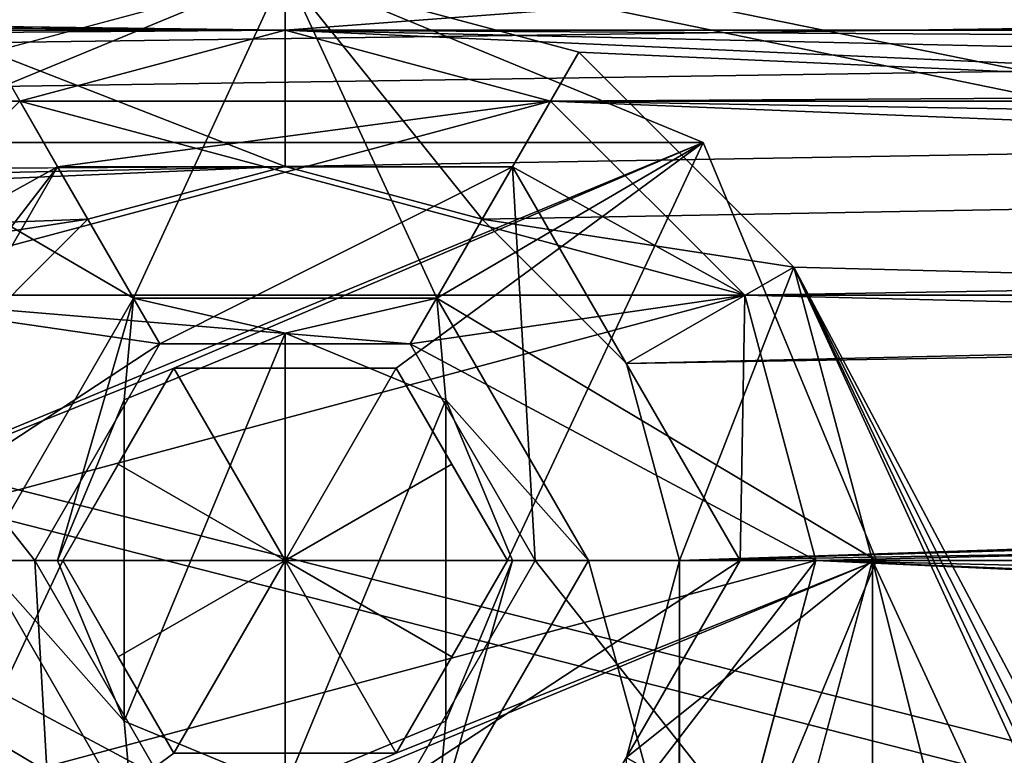
# Model space of a CAD drawing. Units: millimetres. Extents: x -167 to 167, y -167 to 167.
# Drawn here: x -82 to -75, y 142 to 147 of the extents above; entities that cross this region are included whole.
import ezdxf

# ---------------------------------------------------------------- set-up
doc = ezdxf.new("R2010")
doc.units = ezdxf.units.MM
doc.header["$LTSCALE"] = 33.374815
for name, color, linetype in [('126', 7, 'CONTINUOUS'), ('133', 7, 'CONTINUOUS'), ('161', 7, 'CONTINUOUS'), ('162', 7, 'CONTINUOUS'), ('3278', 7, 'CONTINUOUS'), ('3283', 7, 'CONTINUOUS'), ('3309', 7, 'CONTINUOUS'), ('3310', 7, 'CONTINUOUS'), ('3347', 7, 'CONTINUOUS'), ('3348', 7, 'CONTINUOUS'), ('4605', 7, 'CONTINUOUS'), ('4606', 7, 'CONTINUOUS'), ('4607', 7, 'CONTINUOUS'), ('4608', 7, 'CONTINUOUS'), ('4609', 7, 'CONTINUOUS'), ('4610', 7, 'CONTINUOUS'), ('4611', 7, 'CONTINUOUS'), ('4612', 7, 'CONTINUOUS'), ('4613', 7, 'CONTINUOUS'), ('4614', 7, 'CONTINUOUS'), ('4615', 7, 'CONTINUOUS'), ('4616', 7, 'CONTINUOUS'), ('4617', 7, 'CONTINUOUS'), ('4618', 7, 'CONTINUOUS'), ('4619', 7, 'CONTINUOUS'), ('4620', 7, 'CONTINUOUS'), ('4976', 7, 'CONTINUOUS'), ('4977', 7, 'CONTINUOUS'), ('4978', 7, 'CONTINUOUS'), ('4979', 7, 'CONTINUOUS'), ('4980', 7, 'CONTINUOUS'), ('4981', 7, 'CONTINUOUS'), ('4982', 7, 'CONTINUOUS'), ('4983', 7, 'CONTINUOUS'), ('4984', 7, 'CONTINUOUS'), ('5075', 7, 'CONTINUOUS'), ('5080', 7, 'CONTINUOUS'), ('5081', 7, 'CONTINUOUS'), ('5154', 7, 'CONTINUOUS'), ('5155', 7, 'CONTINUOUS')]:
    doc.layers.add(name, color=color, linetype=linetype)

msp = doc.modelspace()

# ---------------------------------------------------------------- linework, layer by layer
at = {"layer": '126', "linetype": 'CONTINUOUS'}
for points in [[(-147.3305, 147.3305, 2), (147.3305, 147.3305, 2), (143, 146.5, 2), (-147.3305, 147.3305, 2)], [(-143, 146.5, 2), (-147.3305, 147.3305, 2), (-80, 146.5, 2), (-143, 146.5, 2)], [(-80, 146.5, 2), (-147.3305, 147.3305, 2), (0, 146.5, 2), (-80, 146.5, 2)], [(0, 146.5, 2), (-147.3305, 147.3305, 2), (80, 146.5, 2), (0, 146.5, 2)], [(80, 146.5, 2), (-147.3305, 147.3305, 2), (143, 146.5, 2), (80, 146.5, 2)], [(-143, 146.5, 2), (-80, 146.5, 2), (-81.75, 146.0311, 2), (-143, 146.5, 2)], [(-78.25, 146.0311, 2), (-80, 146.5, 2), (-1.75, 146.0311, 2), (-78.25, 146.0311, 2)], [(-80, 146.5, 2), (0, 146.5, 2), (-1.75, 146.0311, 2), (-80, 146.5, 2)], [(-76.9689, 144.75, 2), (-78.25, 146.0311, 2), (-3.0311, 144.75, 2), (-76.9689, 144.75, 2)], [(-3.0311, 144.75, 2), (-78.25, 146.0311, 2), (-1.75, 146.0311, 2), (-3.0311, 144.75, 2)], [(-76.5, 143, 2), (-76.9689, 144.75, 2), (-3.5, 143, 2), (-76.5, 143, 2)], [(-3.5, 143, 2), (-76.9689, 144.75, 2), (-3.0311, 144.75, 2), (-3.5, 143, 2)], [(-76.9689, 141.25, 2), (-76.5, 143, 2), (-3.0311, 141.25, 2), (-76.9689, 141.25, 2)], [(-3.0311, 141.25, 2), (-76.5, 143, 2), (-3.5, 143, 2), (-3.0311, 141.25, 2)]]:
    msp.add_3dface(points, dxfattribs=at)
at = {"layer": '133', "linetype": 'CONTINUOUS'}
for points in [[(-81.75, 146.0311, 6.7), (-80, 146.5, 6.7), (-143.3, 146.9202, 6.7), (-81.75, 146.0311, 6.7)], [(-143.3, 146.9202, 6.7), (-80, 146.5, 6.7), (0, 146.5, 6.7), (-143.3, 146.9202, 6.7)], [(0, 146.5, 6.7), (80, 146.5, 6.7), (-143.3, 146.9202, 6.7), (0, 146.5, 6.7)], [(80, 146.5, 6.7), (143, 146.5, 6.7), (-143.3, 146.9202, 6.7), (80, 146.5, 6.7)], [(-143.3, 146.9202, 6.7), (143, 146.5, 6.7), (143.3, 146.9202, 6.7), (-143.3, 146.9202, 6.7)], [(-80, 146.5, 6.7), (-78.25, 146.0311, 6.7), (-3.5, 143, 6.7), (-80, 146.5, 6.7)], [(-1.75, 146.0311, 6.7), (-80, 146.5, 6.7), (-3.0311, 144.75, 6.7), (-1.75, 146.0311, 6.7)], [(-1.75, 146.0311, 6.7), (0, 146.5, 6.7), (-80, 146.5, 6.7), (-1.75, 146.0311, 6.7)], [(-3.0311, 144.75, 6.7), (-80, 146.5, 6.7), (-3.5, 143, 6.7), (-3.0311, 144.75, 6.7)], [(-78.25, 146.0311, 6.7), (-76.9689, 144.75, 6.7), (-3.5, 143, 6.7), (-78.25, 146.0311, 6.7)], [(-76.9689, 144.75, 6.7), (-76.5, 143, 6.7), (-3.5, 143, 6.7), (-76.9689, 144.75, 6.7)], [(-76.5, 143, 6.7), (-76.9689, 141.25, 6.7), (0, 139.5, 6.7), (-76.5, 143, 6.7)], [(-3.5, 143, 6.7), (-76.5, 143, 6.7), (-3.0311, 141.25, 6.7), (-3.5, 143, 6.7)], [(-3.0311, 141.25, 6.7), (-76.5, 143, 6.7), (-1.75, 139.9689, 6.7), (-3.0311, 141.25, 6.7)], [(-1.75, 139.9689, 6.7), (-76.5, 143, 6.7), (0, 139.5, 6.7), (-1.75, 139.9689, 6.7)]]:
    msp.add_3dface(points, dxfattribs=at)
at = {"layer": '161', "linetype": 'CONTINUOUS'}
for points in [[(-81.75, 146.0311, 2), (-80, 146.5, 2), (-81.75, 146.0311, 6.7), (-81.75, 146.0311, 2)], [(-80, 146.5, 2), (-80, 146.5, 6.7), (-81.75, 146.0311, 6.7), (-80, 146.5, 2)]]:
    msp.add_3dface(points, dxfattribs=at)
at = {"layer": '162', "linetype": 'CONTINUOUS'}
for points in [[(-80, 146.5, 2), (-78.25, 146.0311, 2), (-80, 146.5, 6.7), (-80, 146.5, 2)], [(-80, 146.5, 6.7), (-78.25, 146.0311, 2), (-78.25, 146.0311, 6.7), (-80, 146.5, 6.7)], [(-78.25, 146.0311, 2), (-76.9689, 144.75, 2), (-78.25, 146.0311, 6.7), (-78.25, 146.0311, 2)], [(-76.9689, 144.75, 2), (-76.9689, 144.75, 6.7), (-78.25, 146.0311, 6.7), (-76.9689, 144.75, 2)], [(-76.9689, 144.75, 2), (-76.5, 143, 2), (-76.9689, 144.75, 6.7), (-76.9689, 144.75, 2)], [(-76.5, 143, 2), (-76.5, 143, 6.7), (-76.9689, 144.75, 6.7), (-76.5, 143, 2)], [(-76.5, 143, 2), (-76.9689, 141.25, 2), (-76.5, 143, 6.7), (-76.5, 143, 2)], [(-76.9689, 141.25, 2), (-76.9689, 141.25, 6.7), (-76.5, 143, 6.7), (-76.9689, 141.25, 2)]]:
    msp.add_3dface(points, dxfattribs=at)
at = {"layer": '3278', "color": 7, "linetype": 'CONTINUOUS', "true_color": 0xf5f7f2}
for points in [[(148, 149.5, 6.7), (-143, 145.6, 6.7), (-148, 149.5, 6.7), (148, 149.5, 6.7)], [(-141.7001, 145.2517, 6.7), (-143, 145.6, 6.7), (148, 149.5, 6.7), (-141.7001, 145.2517, 6.7)], [(-80, 145.6, 6.7), (-141.7001, 145.2517, 6.7), (148, 149.5, 6.7), (-80, 145.6, 6.7)], [(-78.7001, 145.2517, 6.7), (-80, 145.6, 6.7), (148, 149.5, 6.7), (-78.7001, 145.2517, 6.7)], [(-77.7483, 144.2999, 6.7), (-78.7001, 145.2517, 6.7), (148, 149.5, 6.7), (-77.7483, 144.2999, 6.7)], [(0, 145.6, 6.7), (-77.7483, 144.2999, 6.7), (148, 149.5, 6.7), (0, 145.6, 6.7)], [(-140.7483, 144.2999, 6.7), (-141.7001, 145.2517, 6.7), (-80, 145.6, 6.7), (-140.7483, 144.2999, 6.7)], [(-140.4, 143, 6.7), (-140.7483, 144.2999, 6.7), (-80, 145.6, 6.7), (-140.4, 143, 6.7)], [(-81.2999, 145.2517, 6.7), (-140.4, 143, 6.7), (-80, 145.6, 6.7), (-81.2999, 145.2517, 6.7)], [(-77.4, 143, 6.7), (-77.7483, 144.2999, 6.7), (0, 145.6, 6.7), (-77.4, 143, 6.7)], [(-1.2999, 145.2517, 6.7), (-77.4, 143, 6.7), (0, 145.6, 6.7), (-1.2999, 145.2517, 6.7)], [(-82.2517, 144.2999, 6.7), (-140.4, 143, 6.7), (-81.2999, 145.2517, 6.7), (-82.2517, 144.2999, 6.7)], [(-2.2517, 144.2999, 6.7), (-77.4, 143, 6.7), (-1.2999, 145.2517, 6.7), (-2.2517, 144.2999, 6.7)], [(-2.6, 143, 6.7), (-77.4, 143, 6.7), (-2.2517, 144.2999, 6.7), (-2.6, 143, 6.7)], [(-77.7483, 141.7001, 6.7), (-77.4, 143, 6.7), (-77.7483, -141.7001, 6.7), (-77.7483, 141.7001, 6.7)], [(-77.7483, -141.7001, 6.7), (-77.4, 143, 6.7), (-77.4, -143, 6.7), (-77.7483, -141.7001, 6.7)], [(-77.4, 143, 6.7), (-2.6, 143, 6.7), (-77.4, -143, 6.7), (-77.4, 143, 6.7)], [(-77.4, -143, 6.7), (-2.6, 143, 6.7), (-10.1, 0.0001, 6.7), (-77.4, -143, 6.7)]]:
    msp.add_3dface(points, dxfattribs=at)
at = {"layer": '3283', "color": 7, "linetype": 'CONTINUOUS', "true_color": 0xf5f7f2}
for points in [[(78.0634, 146.354, 8.5), (80, 146.873, 8.5), (-148, 149.5, 8.5), (78.0634, 146.354, 8.5)], [(80, 146.873, 8.5), (141.0634, 146.354, 8.5), (-148, 149.5, 8.5), (80, 146.873, 8.5)], [(0, 146.873, 8.5), (78.0634, 146.354, 8.5), (-148, 149.5, 8.5), (0, 146.873, 8.5)], [(-1.9366, 146.354, 8.5), (0, 146.873, 8.5), (-148, 149.5, 8.5), (-1.9366, 146.354, 8.5)], [(-3.354, 144.9366, 8.5), (-1.9366, 146.354, 8.5), (-148, 149.5, 8.5), (-3.354, 144.9366, 8.5)], [(-80, 146.873, 8.5), (-3.354, 144.9366, 8.5), (-148, 149.5, 8.5), (-80, 146.873, 8.5)], [(-81.9366, 146.354, 8.5), (-80, 146.873, 8.5), (-148, 149.5, 8.5), (-81.9366, 146.354, 8.5)], [(141.0634, 146.354, 8.5), (143, 146.873, 8.5), (-148, 149.5, 8.5), (141.0634, 146.354, 8.5)], [(-3.873, 143, 8.5), (-3.354, 144.9366, 8.5), (-80, 146.873, 8.5), (-3.873, 143, 8.5)], [(-3.873, 143, 8.5), (-80, 146.873, 8.5), (-78.0634, 146.354, 8.5), (-3.873, 143, 8.5)], [(-76.646, 144.9366, 8.5), (-3.873, 143, 8.5), (-78.0634, 146.354, 8.5), (-76.646, 144.9366, 8.5)], [(-7.5047, 6.7594, 8.5), (-4.5835, 9.0001, 8.5), (-76.646, 144.9366, 8.5), (-7.5047, 6.7594, 8.5)], [(-4.5835, 9.0001, 8.5), (-3.873, 143, 8.5), (-76.646, 144.9366, 8.5), (-4.5835, 9.0001, 8.5)], [(-9.4289, 3.62, 8.5), (-7.5047, 6.7594, 8.5), (-76.646, 144.9366, 8.5), (-9.4289, 3.62, 8.5)], [(-10.1, 0.0001, 8.5), (-9.4289, 3.62, 8.5), (-76.646, 144.9366, 8.5), (-10.1, 0.0001, 8.5)], [(-76.127, 143, 8.5), (-10.1, 0.0001, 8.5), (-76.646, 144.9366, 8.5), (-76.127, 143, 8.5)], [(-76.127, 143, 8.5), (-76.646, 141.0634, 8.5), (-76.127, -143, 8.5), (-76.127, 143, 8.5)], [(-10.1, 0.0001, 8.5), (-76.127, 143, 8.5), (-3.873, -143, 8.5), (-10.1, 0.0001, 8.5)], [(-76.127, 143, 8.5), (-76.127, -143, 8.5), (-3.873, -143, 8.5), (-76.127, 143, 8.5)]]:
    msp.add_3dface(points, dxfattribs=at)
at = {"layer": '3309', "color": 7, "linetype": 'CONTINUOUS', "true_color": 0xf5f7f2}
for points in [[(-80, 145.6, 6.7), (-78.7001, 145.2517, 6.7), (-80, 145.6, 7.227), (-80, 145.6, 6.7)], [(-80, 145.6, 7.227), (-78.7001, 145.2517, 6.7), (-78.7, 145.2517, 7.227), (-80, 145.6, 7.227)], [(-78.7001, 145.2517, 6.7), (-77.7483, 144.2999, 6.7), (-78.7, 145.2517, 7.227), (-78.7001, 145.2517, 6.7)], [(-78.7, 145.2517, 7.227), (-77.7483, 144.2999, 6.7), (-77.7483, 144.3, 7.227), (-78.7, 145.2517, 7.227)], [(-77.7483, 144.2999, 6.7), (-77.4, 143, 6.7), (-77.7483, 144.3, 7.227), (-77.7483, 144.2999, 6.7)], [(-77.7483, 144.3, 7.227), (-77.4, 143, 6.7), (-77.4, 143, 7.227), (-77.7483, 144.3, 7.227)], [(-77.4, 143, 6.7), (-77.7483, 141.7001, 6.7), (-77.4, 143, 7.227), (-77.4, 143, 6.7)], [(-77.4, 143, 7.227), (-77.7483, 141.7001, 6.7), (-77.7483, 141.7, 7.227), (-77.4, 143, 7.227)]]:
    msp.add_3dface(points, dxfattribs=at)
at = {"layer": '3310', "color": 7, "linetype": 'CONTINUOUS', "true_color": 0xf5f7f2}
for points in [[(-81.2999, 145.2517, 6.7), (-80, 145.6, 6.7), (-81.3, 145.2517, 7.227), (-81.2999, 145.2517, 6.7)], [(-80, 145.6, 6.7), (-80, 145.6, 7.227), (-81.3, 145.2517, 7.227), (-80, 145.6, 6.7)], [(-82.2517, 144.2999, 6.7), (-81.2999, 145.2517, 6.7), (-82.2517, 144.3, 7.227), (-82.2517, 144.2999, 6.7)], [(-82.2517, 144.3, 7.227), (-81.2999, 145.2517, 6.7), (-81.3, 145.2517, 7.227), (-82.2517, 144.3, 7.227)]]:
    msp.add_3dface(points, dxfattribs=at)
at = {"layer": '3347', "color": 7, "linetype": 'CONTINUOUS', "true_color": 0xf5f7f2}
for points in [[(-80, 146.873, 8.5), (-81.9366, 146.354, 8.5), (-80, 145.6, 7.227), (-80, 146.873, 8.5)], [(-81.9366, 146.354, 8.5), (-83.354, 144.9366, 8.5), (-81.3, 145.2517, 7.227), (-81.9366, 146.354, 8.5)], [(-80, 145.6, 7.227), (-81.9366, 146.354, 8.5), (-81.3, 145.2517, 7.227), (-80, 145.6, 7.227)], [(-83.354, 144.9366, 8.5), (-82.2517, 144.3, 7.227), (-81.3, 145.2517, 7.227), (-83.354, 144.9366, 8.5)]]:
    msp.add_3dface(points, dxfattribs=at)
at = {"layer": '3348', "color": 7, "linetype": 'CONTINUOUS', "true_color": 0xf5f7f2}
for points in [[(-78.0634, 146.354, 8.5), (-80, 146.873, 8.5), (-78.7, 145.2517, 7.227), (-78.0634, 146.354, 8.5)], [(-80, 146.873, 8.5), (-80, 145.6, 7.227), (-78.7, 145.2517, 7.227), (-80, 146.873, 8.5)], [(-76.646, 144.9366, 8.5), (-78.0634, 146.354, 8.5), (-78.7, 145.2517, 7.227), (-76.646, 144.9366, 8.5)], [(-76.646, 144.9366, 8.5), (-78.7, 145.2517, 7.227), (-77.7483, 144.3, 7.227), (-76.646, 144.9366, 8.5)], [(-76.646, 144.9366, 8.5), (-77.7483, 144.3, 7.227), (-77.4, 143, 7.227), (-76.646, 144.9366, 8.5)], [(-76.127, 143, 8.5), (-76.646, 144.9366, 8.5), (-77.4, 143, 7.227), (-76.127, 143, 8.5)], [(-76.646, 141.0634, 8.5), (-76.127, 143, 8.5), (-77.7483, 141.7, 7.227), (-76.646, 141.0634, 8.5)], [(-76.127, 143, 8.5), (-77.4, 143, 7.227), (-77.7483, 141.7, 7.227), (-76.127, 143, 8.5)]]:
    msp.add_3dface(points, dxfattribs=at)
at = {"layer": '4605', "color": 7, "linetype": 'CONTINUOUS', "true_color": 0xf5f7f2}
for points in [[(-80, 141.5, 3.327), (-81.0607, 141.9393, 3.327), (-80, 144.5, 3.327), (-80, 141.5, 3.327)], [(-80, 144.5, 3.327), (-81.0607, 141.9393, 3.327), (-81.0607, 144.0607, 3.327), (-80, 144.5, 3.327)], [(-78.9393, 144.0607, 3.327), (-80, 141.5, 3.327), (-80, 144.5, 3.327), (-78.9393, 144.0607, 3.327)], [(-81.0607, 141.9393, 3.327), (-81.5, 143, 3.327), (-81.0607, 144.0607, 3.327), (-81.0607, 141.9393, 3.327)], [(-78.9393, 141.9393, 3.327), (-80, 141.5, 3.327), (-78.9393, 144.0607, 3.327), (-78.9393, 141.9393, 3.327)], [(-78.5, 143, 3.327), (-78.9393, 141.9393, 3.327), (-78.9393, 144.0607, 3.327), (-78.5, 143, 3.327)]]:
    msp.add_3dface(points, dxfattribs=at)
at = {"layer": '4606', "color": 7, "linetype": 'CONTINUOUS', "true_color": 0xf5f7f2}
for points in [[(-82, 143, 6.627), (-82, 143, 3.827), (-81, 141.2679, 3.827), (-82, 143, 6.627)], [(-81, 141.2679, 6.627), (-82, 143, 6.627), (-81, 141.2679, 3.827), (-81, 141.2679, 6.627)], [(-78, 143, 6.627), (-79, 141.2679, 6.627), (-78, 143, 3.827), (-78, 143, 6.627)], [(-78, 143, 3.827), (-79, 141.2679, 6.627), (-79, 141.2679, 3.827), (-78, 143, 3.827)]]:
    msp.add_3dface(points, dxfattribs=at)
at = {"layer": '4607', "color": 7, "linetype": 'CONTINUOUS', "true_color": 0xf5f7f2}
for points in [[(-82, 143, 6.627), (-81, 141.2679, 6.627), (-83.9, 143, 8.527), (-82, 143, 6.627)], [(-83.9, 143, 8.527), (-81, 141.2679, 6.627), (-82.7577, 140.2423, 8.527), (-83.9, 143, 8.527)], [(-79, 141.2679, 6.627), (-78, 143, 6.627), (-77.2423, 140.2423, 8.527), (-79, 141.2679, 6.627)], [(-77.2423, 140.2423, 8.527), (-78, 143, 6.627), (-76.1, 143, 8.527), (-77.2423, 140.2423, 8.527)]]:
    msp.add_3dface(points, dxfattribs=at)
at = {"layer": '4608', "color": 7, "linetype": 'CONTINUOUS', "true_color": 0xf5f7f2}
for points in [[(-80, 146.9, 8.527), (-82.7577, 145.7577, 8.527), (-77.2423, 145.7577, 8.527), (-80, 146.9, 8.527)], [(-82.7577, 145.7577, 8.527), (-83.9, 143, 8.527), (-77.2423, 145.7577, 8.527), (-82.7577, 145.7577, 8.527)], [(-77.2423, 145.7577, 8.527), (-83.9, 143, 8.527), (-80.7333, 144.27, 8.527), (-77.2423, 145.7577, 8.527)], [(-79.2667, 144.27, 8.527), (-77.2423, 145.7577, 8.527), (-80.7333, 144.27, 8.527), (-79.2667, 144.27, 8.527)], [(-78.5335, 143, 8.527), (-77.2423, 145.7577, 8.527), (-79.2667, 144.27, 8.527), (-78.5335, 143, 8.527)], [(-76.1, 143, 8.527), (-77.2423, 145.7577, 8.527), (-78.5335, 143, 8.527), (-76.1, 143, 8.527)], [(-80.7333, 144.27, 8.527), (-83.9, 143, 8.527), (-81.4665, 143, 8.527), (-80.7333, 144.27, 8.527)], [(-83.9, 143, 8.527), (-82.7577, 140.2423, 8.527), (-81.4665, 143, 8.527), (-83.9, 143, 8.527)], [(-82.7577, 140.2423, 8.527), (-77.2423, 140.2423, 8.527), (-76.1, 143, 8.527), (-82.7577, 140.2423, 8.527)], [(-82.7577, 140.2423, 8.527), (-76.1, 143, 8.527), (-79.2667, 141.73, 8.527), (-82.7577, 140.2423, 8.527)], [(-81.4665, 143, 8.527), (-82.7577, 140.2423, 8.527), (-80.7333, 141.73, 8.527), (-81.4665, 143, 8.527)], [(-79.2667, 141.73, 8.527), (-76.1, 143, 8.527), (-78.5335, 143, 8.527), (-79.2667, 141.73, 8.527)], [(-82.7577, 140.2423, 8.527), (-79.2667, 141.73, 8.527), (-80.7333, 141.73, 8.527), (-82.7577, 140.2423, 8.527)]]:
    msp.add_3dface(points, dxfattribs=at)
at = {"layer": '4609', "color": 7, "linetype": 'CONTINUOUS', "true_color": 0xf5f7f2}
for points in [[(-82, 143, 3.827), (-82, 143, 6.627), (-81, 144.7321, 6.627), (-82, 143, 3.827)], [(-82, 143, 3.827), (-81, 144.7321, 6.627), (-81, 144.7321, 3.827), (-82, 143, 3.827)], [(-81, 144.7321, 6.627), (-79, 144.7321, 6.627), (-81, 144.7321, 3.827), (-81, 144.7321, 6.627)], [(-81, 144.7321, 3.827), (-79, 144.7321, 6.627), (-79, 144.7321, 3.827), (-81, 144.7321, 3.827)], [(-78, 143, 6.627), (-78, 143, 3.827), (-79, 144.7321, 3.827), (-78, 143, 6.627)], [(-79, 144.7321, 6.627), (-78, 143, 6.627), (-79, 144.7321, 3.827), (-79, 144.7321, 6.627)]]:
    msp.add_3dface(points, dxfattribs=at)
at = {"layer": '4610', "color": 7, "linetype": 'CONTINUOUS', "true_color": 0xf5f7f2}
for points in [[(-82.7577, 145.7577, 8.527), (-80, 146.9, 8.527), (-81, 144.7321, 6.627), (-82.7577, 145.7577, 8.527)], [(-80, 146.9, 8.527), (-79, 144.7321, 6.627), (-81, 144.7321, 6.627), (-80, 146.9, 8.527)], [(-80, 146.9, 8.527), (-77.2423, 145.7577, 8.527), (-79, 144.7321, 6.627), (-80, 146.9, 8.527)], [(-82, 143, 6.627), (-82.7577, 145.7577, 8.527), (-81, 144.7321, 6.627), (-82, 143, 6.627)], [(-77.2423, 145.7577, 8.527), (-76.1, 143, 8.527), (-79, 144.7321, 6.627), (-77.2423, 145.7577, 8.527)], [(-76.1, 143, 8.527), (-78, 143, 6.627), (-79, 144.7321, 6.627), (-76.1, 143, 8.527)]]:
    msp.add_3dface(points, dxfattribs=at)
at = {"layer": '4611', "color": 7, "linetype": 'CONTINUOUS', "true_color": 0xf5f7f2}
for points in [[(-79.2667, 141.73, 8.527), (-78.5335, 143, 8.527), (-78.5335, 143, 6.727), (-79.2667, 141.73, 8.527)], [(-79.2667, 141.73, 6.727), (-79.2667, 141.73, 8.527), (-78.5335, 143, 6.727), (-79.2667, 141.73, 6.727)], [(-78.9001, 142.365, 6.6136), (-79.2667, 141.73, 6.727), (-78.5335, 143, 6.727), (-78.9001, 142.365, 6.6136)]]:
    msp.add_3dface(points, dxfattribs=at)
at = {"layer": '4612', "color": 7, "linetype": 'CONTINUOUS', "true_color": 0xf5f7f2}
for points in [[(-78.5335, 143, 8.527), (-79.2667, 144.27, 8.527), (-79.2667, 144.27, 6.727), (-78.5335, 143, 8.527)], [(-78.5335, 143, 6.727), (-78.5335, 143, 8.527), (-79.2667, 144.27, 6.727), (-78.5335, 143, 6.727)], [(-78.9001, 143.635, 6.6136), (-78.5335, 143, 6.727), (-79.2667, 144.27, 6.727), (-78.9001, 143.635, 6.6136)]]:
    msp.add_3dface(points, dxfattribs=at)
at = {"layer": '4613', "color": 7, "linetype": 'CONTINUOUS', "true_color": 0xf5f7f2}
for points in [[(-79.2667, 144.27, 8.527), (-80.7333, 144.27, 8.527), (-80.7333, 144.27, 6.727), (-79.2667, 144.27, 8.527)], [(-79.2667, 144.27, 6.727), (-79.2667, 144.27, 8.527), (-80.7333, 144.27, 6.727), (-79.2667, 144.27, 6.727)], [(-80, 144.27, 6.6136), (-79.2667, 144.27, 6.727), (-80.7333, 144.27, 6.727), (-80, 144.27, 6.6136)]]:
    msp.add_3dface(points, dxfattribs=at)
at = {"layer": '4614', "color": 7, "linetype": 'CONTINUOUS', "true_color": 0xf5f7f2}
for points in [[(-80.7333, 144.27, 8.527), (-81.4665, 143, 8.527), (-81.4665, 143, 6.727), (-80.7333, 144.27, 8.527)], [(-80.7333, 144.27, 6.727), (-80.7333, 144.27, 8.527), (-81.4665, 143, 6.727), (-80.7333, 144.27, 6.727)], [(-81.0999, 143.635, 6.6136), (-80.7333, 144.27, 6.727), (-81.4665, 143, 6.727), (-81.0999, 143.635, 6.6136)]]:
    msp.add_3dface(points, dxfattribs=at)
at = {"layer": '4615', "color": 7, "linetype": 'CONTINUOUS', "true_color": 0xf5f7f2}
for points in [[(-81.4665, 143, 8.527), (-80.7333, 141.73, 8.527), (-80.7333, 141.73, 6.727), (-81.4665, 143, 8.527)], [(-81.4665, 143, 6.727), (-81.4665, 143, 8.527), (-80.7333, 141.73, 6.727), (-81.4665, 143, 6.727)], [(-81.0999, 142.365, 6.6136), (-81.4665, 143, 6.727), (-80.7333, 141.73, 6.727), (-81.0999, 142.365, 6.6136)]]:
    msp.add_3dface(points, dxfattribs=at)
at = {"layer": '4616', "color": 7, "linetype": 'CONTINUOUS', "true_color": 0xf5f7f2}
for points in [[(-80.7333, 141.73, 8.527), (-79.2667, 141.73, 8.527), (-79.2667, 141.73, 6.727), (-80.7333, 141.73, 8.527)], [(-80.7333, 141.73, 8.527), (-79.2667, 141.73, 6.727), (-80.7333, 141.73, 6.727), (-80.7333, 141.73, 8.527)], [(-80.7333, 141.73, 6.727), (-79.2667, 141.73, 6.727), (-80, 141.73, 6.6136), (-80.7333, 141.73, 6.727)]]:
    msp.add_3dface(points, dxfattribs=at)
at = {"layer": '4617', "color": 7, "linetype": 'CONTINUOUS', "true_color": 0xf5f7f2}
for points in [[(-81.5, 143, 3.327), (-82, 143, 3.827), (-81, 144.7321, 3.827), (-81.5, 143, 3.327)], [(-81.0607, 144.0607, 3.327), (-81.5, 143, 3.327), (-81, 144.7321, 3.827), (-81.0607, 144.0607, 3.327)], [(-80, 144.5, 3.327), (-81.0607, 144.0607, 3.327), (-81, 144.7321, 3.827), (-80, 144.5, 3.327)], [(-80, 144.5, 3.327), (-81, 144.7321, 3.827), (-79, 144.7321, 3.827), (-80, 144.5, 3.327)], [(-78.9393, 144.0607, 3.327), (-80, 144.5, 3.327), (-79, 144.7321, 3.827), (-78.9393, 144.0607, 3.327)], [(-78, 143, 3.827), (-78.9393, 144.0607, 3.327), (-79, 144.7321, 3.827), (-78, 143, 3.827)], [(-78.5, 143, 3.327), (-78.9393, 144.0607, 3.327), (-78, 143, 3.827), (-78.5, 143, 3.327)]]:
    msp.add_3dface(points, dxfattribs=at)
at = {"layer": '4618', "color": 7, "linetype": 'CONTINUOUS', "true_color": 0xf5f7f2}
for points in [[(-81.5, 143, 3.327), (-81.0607, 141.9393, 3.327), (-82, 143, 3.827), (-81.5, 143, 3.327)], [(-82, 143, 3.827), (-81.0607, 141.9393, 3.327), (-81, 141.2679, 3.827), (-82, 143, 3.827)], [(-78.9393, 141.9393, 3.327), (-78.5, 143, 3.327), (-79, 141.2679, 3.827), (-78.9393, 141.9393, 3.327)], [(-78.5, 143, 3.327), (-78, 143, 3.827), (-79, 141.2679, 3.827), (-78.5, 143, 3.327)], [(-81.0607, 141.9393, 3.327), (-80, 141.5, 3.327), (-81, 141.2679, 3.827), (-81.0607, 141.9393, 3.327)], [(-80, 141.5, 3.327), (-78.9393, 141.9393, 3.327), (-79, 141.2679, 3.827), (-80, 141.5, 3.327)]]:
    msp.add_3dface(points, dxfattribs=at)
at = {"layer": '4619', "color": 7, "linetype": 'CONTINUOUS', "true_color": 0xf5f7f2}
for points in [[(-80.7333, 144.27, 6.727), (-81.0999, 143.635, 6.6136), (-80, 143, 5.8803), (-80.7333, 144.27, 6.727)], [(-80, 144.27, 6.6136), (-80.7333, 144.27, 6.727), (-80, 143, 5.8803), (-80, 144.27, 6.6136)], [(-78.9001, 143.635, 6.6136), (-79.2667, 144.27, 6.727), (-80, 143, 5.8803), (-78.9001, 143.635, 6.6136)], [(-79.2667, 144.27, 6.727), (-80, 144.27, 6.6136), (-80, 143, 5.8803), (-79.2667, 144.27, 6.727)], [(-81.0999, 143.635, 6.6136), (-81.4665, 143, 6.727), (-80, 143, 5.8803), (-81.0999, 143.635, 6.6136)], [(-78.5335, 143, 6.727), (-78.9001, 143.635, 6.6136), (-80, 143, 5.8803), (-78.5335, 143, 6.727)]]:
    msp.add_3dface(points, dxfattribs=at)
at = {"layer": '4620', "color": 7, "linetype": 'CONTINUOUS', "true_color": 0xf5f7f2}
for points in [[(-81.4665, 143, 6.727), (-81.0999, 142.365, 6.6136), (-80, 143, 5.8803), (-81.4665, 143, 6.727)], [(-81.0999, 142.365, 6.6136), (-80.7333, 141.73, 6.727), (-80, 143, 5.8803), (-81.0999, 142.365, 6.6136)], [(-80.7333, 141.73, 6.727), (-80, 141.73, 6.6136), (-80, 143, 5.8803), (-80.7333, 141.73, 6.727)], [(-79.2667, 141.73, 6.727), (-78.9001, 142.365, 6.6136), (-80, 143, 5.8803), (-79.2667, 141.73, 6.727)], [(-80, 141.73, 6.6136), (-79.2667, 141.73, 6.727), (-80, 143, 5.8803), (-80, 141.73, 6.6136)], [(-78.9001, 142.365, 6.6136), (-78.5335, 143, 6.727), (-80, 143, 5.8803), (-78.9001, 142.365, 6.6136)]]:
    msp.add_3dface(points, dxfattribs=at)
at = {"layer": '4976', "linetype": 'CONTINUOUS'}
for points in [[(-80, 146.5, 1.85), (-81.75, 146.0311, 1.85), (-80, 146.5, 3.35), (-80, 146.5, 1.85)], [(-80, 146.5, 3.35), (-81.75, 146.0311, 1.85), (-81.75, 146.0311, 3.35), (-80, 146.5, 3.35)], [(-78.25, 146.0311, 1.85), (-80, 146.5, 1.85), (-78.25, 146.0311, 3.35), (-78.25, 146.0311, 1.85)], [(-78.25, 146.0311, 3.35), (-80, 146.5, 1.85), (-80, 146.5, 3.35), (-78.25, 146.0311, 3.35)], [(-81.75, 146.0311, 1.85), (-83.0311, 144.75, 1.85), (-81.75, 146.0311, 3.35), (-81.75, 146.0311, 1.85)], [(-81.75, 146.0311, 3.35), (-83.0311, 144.75, 1.85), (-83.0311, 144.75, 3.35), (-81.75, 146.0311, 3.35)], [(-76.9689, 144.75, 1.85), (-78.25, 146.0311, 1.85), (-76.9689, 144.75, 3.35), (-76.9689, 144.75, 1.85)], [(-76.9689, 144.75, 3.35), (-78.25, 146.0311, 1.85), (-78.25, 146.0311, 3.35), (-76.9689, 144.75, 3.35)], [(-76.5, 143, 1.85), (-76.9689, 144.75, 1.85), (-76.5, 143, 3.35), (-76.5, 143, 1.85)], [(-76.5, 143, 3.35), (-76.9689, 144.75, 1.85), (-76.9689, 144.75, 3.35), (-76.5, 143, 3.35)]]:
    msp.add_3dface(points, dxfattribs=at)
at = {"layer": '4977', "linetype": 'CONTINUOUS'}
for points in [[(-78.25, 146.0311, 3.35), (-80, 146.5, 3.35), (-81.75, 146.0311, 3.35), (-78.25, 146.0311, 3.35)], [(-81.75, 146.0311, 3.35), (-83.0311, 144.75, 3.35), (-81.5, 145.5981, 3.35), (-81.75, 146.0311, 3.35)], [(-78.25, 146.0311, 3.35), (-81.75, 146.0311, 3.35), (-81.5, 145.5981, 3.35), (-78.25, 146.0311, 3.35)], [(-78.5, 145.5981, 3.35), (-78.25, 146.0311, 3.35), (-81.5, 145.5981, 3.35), (-78.5, 145.5981, 3.35)], [(-76.9689, 144.75, 3.35), (-78.25, 146.0311, 3.35), (-78.5, 145.5981, 3.35), (-76.9689, 144.75, 3.35)], [(-83.0311, 144.75, 3.35), (-83.5, 143, 3.35), (-81.5, 145.5981, 3.35), (-83.0311, 144.75, 3.35)], [(-83.5, 143, 3.35), (-83, 143, 3.35), (-81.5, 145.5981, 3.35), (-83.5, 143, 3.35)], [(-77, 143, 3.35), (-76.9689, 144.75, 3.35), (-78.5, 145.5981, 3.35), (-77, 143, 3.35)], [(-76.5, 143, 3.35), (-76.9689, 144.75, 3.35), (-77, 143, 3.35), (-76.5, 143, 3.35)], [(-81.5, 140.4019, 3.35), (-83, 143, 3.35), (-83.0311, 141.25, 3.35), (-81.5, 140.4019, 3.35)], [(-78.5, 140.4019, 3.35), (-76.5, 143, 3.35), (-77, 143, 3.35), (-78.5, 140.4019, 3.35)], [(-76.5, 143, 3.35), (-78.5, 140.4019, 3.35), (-76.9689, 141.25, 3.35), (-76.5, 143, 3.35)]]:
    msp.add_3dface(points, dxfattribs=at)
at = {"layer": '4978', "linetype": 'CONTINUOUS'}
for points in [[(-81.5, 145.5981, 3.35), (-83, 143, 3.35), (-81.5, 145.5981, 6.65), (-81.5, 145.5981, 3.35)], [(-81.5, 145.5981, 6.65), (-83, 143, 3.35), (-83, 143, 6.65), (-81.5, 145.5981, 6.65)], [(-78.5, 145.5981, 3.35), (-81.5, 145.5981, 3.35), (-78.5, 145.5981, 6.65), (-78.5, 145.5981, 3.35)], [(-78.5, 145.5981, 6.65), (-81.5, 145.5981, 3.35), (-81.5, 145.5981, 6.65), (-78.5, 145.5981, 6.65)], [(-77, 143, 3.35), (-78.5, 145.5981, 3.35), (-77, 143, 6.65), (-77, 143, 3.35)], [(-77, 143, 6.65), (-78.5, 145.5981, 3.35), (-78.5, 145.5981, 6.65), (-77, 143, 6.65)]]:
    msp.add_3dface(points, dxfattribs=at)
at = {"layer": '4979', "linetype": 'CONTINUOUS'}
for points in [[(-80.825, 144.4289, 6.65), (-81.5, 145.5981, 6.65), (-83, 143, 6.65), (-80.825, 144.4289, 6.65)], [(-80.825, 144.4289, 6.65), (-78.5, 145.5981, 6.65), (-81.5, 145.5981, 6.65), (-80.825, 144.4289, 6.65)], [(-80.825, 144.4289, 6.65), (-79.175, 144.4289, 6.65), (-78.5, 145.5981, 6.65), (-80.825, 144.4289, 6.65)], [(-79.175, 144.4289, 6.65), (-78.35, 143, 6.65), (-78.5, 145.5981, 6.65), (-79.175, 144.4289, 6.65)], [(-78.35, 143, 6.65), (-77, 143, 6.65), (-78.5, 145.5981, 6.65), (-78.35, 143, 6.65)], [(-81.65, 143, 6.65), (-80.825, 144.4289, 6.65), (-83, 143, 6.65), (-81.65, 143, 6.65)], [(-81.65, 143, 6.65), (-83, 143, 6.65), (-81.5, 140.4019, 6.65), (-81.65, 143, 6.65)], [(-80.825, 141.5711, 6.65), (-81.65, 143, 6.65), (-81.5, 140.4019, 6.65), (-80.825, 141.5711, 6.65)], [(-77, 143, 6.65), (-78.35, 143, 6.65), (-79.175, 141.5711, 6.65), (-77, 143, 6.65)], [(-77, 143, 6.65), (-79.175, 141.5711, 6.65), (-78.5, 140.4019, 6.65), (-77, 143, 6.65)]]:
    msp.add_3dface(points, dxfattribs=at)
at = {"layer": '4980', "linetype": 'CONTINUOUS'}
for points in [[(-76.9689, 141.25, 1.85), (-76.5, 143, 1.85), (-76.9689, 141.25, 3.35), (-76.9689, 141.25, 1.85)], [(-76.5, 143, 1.85), (-76.5, 143, 3.35), (-76.9689, 141.25, 3.35), (-76.5, 143, 1.85)]]:
    msp.add_3dface(points, dxfattribs=at)
at = {"layer": '4981', "linetype": 'CONTINUOUS'}
for points in [[(-83, 143, 3.35), (-81.5, 140.4019, 3.35), (-83, 143, 6.65), (-83, 143, 3.35)], [(-83, 143, 6.65), (-81.5, 140.4019, 3.35), (-81.5, 140.4019, 6.65), (-83, 143, 6.65)], [(-78.5, 140.4019, 3.35), (-77, 143, 3.35), (-78.5, 140.4019, 6.65), (-78.5, 140.4019, 3.35)], [(-77, 143, 3.35), (-77, 143, 6.65), (-78.5, 140.4019, 6.65), (-77, 143, 3.35)]]:
    msp.add_3dface(points, dxfattribs=at)
at = {"layer": '4982', "linetype": 'CONTINUOUS'}
for points in [[(-80.825, 144.4289, 6.65), (-81.65, 143, 6.65), (-80.825, 144.4289, 1.85), (-80.825, 144.4289, 6.65)], [(-80.825, 144.4289, 1.85), (-81.65, 143, 6.65), (-81.65, 143, 1.85), (-80.825, 144.4289, 1.85)], [(-79.175, 144.4289, 6.65), (-80.825, 144.4289, 6.65), (-79.175, 144.4289, 1.85), (-79.175, 144.4289, 6.65)], [(-79.175, 144.4289, 1.85), (-80.825, 144.4289, 6.65), (-80.825, 144.4289, 1.85), (-79.175, 144.4289, 1.85)], [(-78.35, 143, 6.65), (-79.175, 144.4289, 6.65), (-78.35, 143, 1.85), (-78.35, 143, 6.65)], [(-78.35, 143, 1.85), (-79.175, 144.4289, 6.65), (-79.175, 144.4289, 1.85), (-78.35, 143, 1.85)]]:
    msp.add_3dface(points, dxfattribs=at)
at = {"layer": '4983', "linetype": 'CONTINUOUS'}
for points in [[(-81.65, 143, 1.85), (-81.65, 143, 6.65), (-80.825, 141.5711, 6.65), (-81.65, 143, 1.85)], [(-80.825, 141.5711, 1.85), (-81.65, 143, 1.85), (-80.825, 141.5711, 6.65), (-80.825, 141.5711, 1.85)], [(-78.35, 143, 6.65), (-78.35, 143, 1.85), (-79.175, 141.5711, 1.85), (-78.35, 143, 6.65)], [(-78.35, 143, 6.65), (-79.175, 141.5711, 1.85), (-79.175, 141.5711, 6.65), (-78.35, 143, 6.65)]]:
    msp.add_3dface(points, dxfattribs=at)
at = {"layer": '4984', "linetype": 'CONTINUOUS'}
for points in [[(-80, 146.5, 1.85), (-78.25, 146.0311, 1.85), (-81.75, 146.0311, 1.85), (-80, 146.5, 1.85)], [(-81.75, 146.0311, 1.85), (-76.9689, 144.75, 1.85), (-83.0311, 144.75, 1.85), (-81.75, 146.0311, 1.85)], [(-78.25, 146.0311, 1.85), (-76.9689, 144.75, 1.85), (-81.75, 146.0311, 1.85), (-78.25, 146.0311, 1.85)], [(-81.65, 143, 1.85), (-83.5, 143, 1.85), (-83.0311, 144.75, 1.85), (-81.65, 143, 1.85)], [(-79.175, 144.4289, 1.85), (-80.825, 144.4289, 1.85), (-83.0311, 144.75, 1.85), (-79.175, 144.4289, 1.85)], [(-76.9689, 144.75, 1.85), (-79.175, 144.4289, 1.85), (-83.0311, 144.75, 1.85), (-76.9689, 144.75, 1.85)], [(-80.825, 144.4289, 1.85), (-81.65, 143, 1.85), (-83.0311, 144.75, 1.85), (-80.825, 144.4289, 1.85)], [(-76.5, 143, 1.85), (-79.175, 144.4289, 1.85), (-76.9689, 144.75, 1.85), (-76.5, 143, 1.85)], [(-78.35, 143, 1.85), (-79.175, 144.4289, 1.85), (-76.5, 143, 1.85), (-78.35, 143, 1.85)], [(-83.5, 143, 1.85), (-81.65, 143, 1.85), (-80.825, 141.5711, 1.85), (-83.5, 143, 1.85)], [(-83.0311, 141.25, 1.85), (-83.5, 143, 1.85), (-80.825, 141.5711, 1.85), (-83.0311, 141.25, 1.85)], [(-78.35, 143, 1.85), (-76.9689, 141.25, 1.85), (-79.175, 141.5711, 1.85), (-78.35, 143, 1.85)], [(-76.9689, 141.25, 1.85), (-78.35, 143, 1.85), (-76.5, 143, 1.85), (-76.9689, 141.25, 1.85)]]:
    msp.add_3dface(points, dxfattribs=at)
at = {"layer": '5075', "color": 7, "linetype": 'CONTINUOUS', "true_color": 0xf5f7f2}
for points in [[(27.4716, 136.2594), (26.3284, 136.2594), (-167, 165), (27.4716, 136.2594)], [(26.3284, 136.2594), (0.5716, 136.2594), (-167, 165), (26.3284, 136.2594)], [(53.2284, 136.2594), (27.4716, 136.2594), (-167, 165), (53.2284, 136.2594)], [(54.3716, 136.2594), (53.2284, 136.2594), (-167, 165), (54.3716, 136.2594)], [(80.1284, 136.2594), (54.3716, 136.2594), (-167, 165), (80.1284, 136.2594)], [(81.2716, 136.2594), (80.1284, 136.2594), (-167, 165), (81.2716, 136.2594)], [(107.0284, 136.2594), (81.2716, 136.2594), (-167, 165), (107.0284, 136.2594)], [(108.1716, 136.2594), (107.0284, 136.2594), (-167, 165), (108.1716, 136.2594)], [(133.9284, 136.2594), (108.1716, 136.2594), (-167, 165), (133.9284, 136.2594)], [(135.0716, 136.2594), (133.9284, 136.2594), (-167, 165), (135.0716, 136.2594)], [(135.0716, 136.2594), (-167, 165), (167, 165), (135.0716, 136.2594)], [(-26.3284, 136.2594), (-27.4716, 136.2594), (-167, 165), (-26.3284, 136.2594)], [(-27.4716, 136.2594), (-53.2284, 136.2594), (-167, 165), (-27.4716, 136.2594)], [(-0.5716, 136.2594), (-26.3284, 136.2594), (-167, 165), (-0.5716, 136.2594)], [(-53.2284, 136.2594), (-54.3716, 136.2594), (-167, 165), (-53.2284, 136.2594)], [(-54.3716, 136.2594), (-80.1284, 136.2594), (-167, 165), (-54.3716, 136.2594)], [(-80.1284, 136.2594), (-81.2716, 136.2594), (-167, 165), (-80.1284, 136.2594)], [(-81.2716, 136.2594), (-107.0284, 136.2594), (-167, 165), (-81.2716, 136.2594)], [(0.5716, 136.2594), (-0.5716, 136.2594), (-167, 165), (0.5716, 136.2594)]]:
    msp.add_3dface(points, dxfattribs=at)
at = {"layer": '5080', "color": 7, "linetype": 'CONTINUOUS', "true_color": 0xf5f7f2}
for points in [[(167, 165, 2), (-167, 165, 2), (-143, 146.5, 2), (167, 165, 2)], [(-80, 146.5, 2), (167, 165, 2), (-143, 146.5, 2), (-80, 146.5, 2)], [(167, 165, 2), (-80, 146.5, 2), (0, 146.5, 2), (167, 165, 2)], [(-141.2499, 146.031, 2), (-80, 146.5, 2), (-143, 146.5, 2), (-141.2499, 146.031, 2)], [(-81.7501, 146.031, 2), (-80, 146.5, 2), (-141.2499, 146.031, 2), (-81.7501, 146.031, 2)], [(-80, 146.5, 2), (-78.2499, 146.031, 2), (0, 146.5, 2), (-80, 146.5, 2)], [(0, 146.5, 2), (-78.2499, 146.031, 2), (-1.7501, 146.031, 2), (0, 146.5, 2)], [(-78.2499, 146.031, 2), (-76.969, 144.7501, 2), (-1.7501, 146.031, 2), (-78.2499, 146.031, 2)], [(-1.7501, 146.031, 2), (-76.969, 144.7501, 2), (-3.031, 144.7501, 2), (-1.7501, 146.031, 2)], [(-76.969, 144.7501, 2), (-76.5, 143, 2), (-3.031, 144.7501, 2), (-76.969, 144.7501, 2)], [(-3.031, 144.7501, 2), (-76.5, 143, 2), (-3.5, 143, 2), (-3.031, 144.7501, 2)], [(-76.5, 143, 2), (-76.969, 141.2499, 2), (-3.5, 143, 2), (-76.5, 143, 2)], [(-3.5, 143, 2), (-76.969, 141.2499, 2), (-3.031, 141.2499, 2), (-3.5, 143, 2)]]:
    msp.add_3dface(points, dxfattribs=at)
at = {"layer": '5081', "color": 7, "linetype": 'CONTINUOUS', "true_color": 0xf5f7f2}
for points in [[(-80, 146.5, 1.9), (-81.75, 146.0311, 1.9), (-78.25, 146.0311, 1.9), (-80, 146.5, 1.9)], [(-81.75, 146.0311, 1.9), (-83.0311, 144.75, 1.9), (-78.25, 146.0311, 1.9), (-81.75, 146.0311, 1.9)], [(-78.25, 146.0311, 1.9), (-83.0311, 144.75, 1.9), (-76.9689, 144.75, 1.9), (-78.25, 146.0311, 1.9)], [(-83.5, 143, 1.9), (-76.5, 143, 1.9), (-76.9689, 144.75, 1.9), (-83.5, 143, 1.9)], [(-83.0311, 144.75, 1.9), (-83.5, 143, 1.9), (-76.9689, 144.75, 1.9), (-83.0311, 144.75, 1.9)], [(-83.0311, 141.25, 1.9), (-76.5, 143, 1.9), (-83.5, 143, 1.9), (-83.0311, 141.25, 1.9)], [(-76.9689, 141.25, 1.9), (-76.5, 143, 1.9), (-83.0311, 141.25, 1.9), (-76.9689, 141.25, 1.9)]]:
    msp.add_3dface(points, dxfattribs=at)
at = {"layer": '5154', "color": 7, "linetype": 'CONTINUOUS', "true_color": 0xf5f7f2}
for points in [[(-80, 146.5, 2), (-81.7501, 146.031, 2), (-80, 146.5, 1.9), (-80, 146.5, 2)], [(-81.7501, 146.031, 2), (-81.75, 146.0311, 1.9), (-80, 146.5, 1.9), (-81.7501, 146.031, 2)], [(-78.2499, 146.031, 2), (-80, 146.5, 2), (-78.25, 146.0311, 1.9), (-78.2499, 146.031, 2)], [(-80, 146.5, 2), (-80, 146.5, 1.9), (-78.25, 146.0311, 1.9), (-80, 146.5, 2)], [(-78.2499, 146.031, 2), (-78.25, 146.0311, 1.9), (-76.9689, 144.75, 1.9), (-78.2499, 146.031, 2)], [(-76.969, 144.7501, 2), (-78.2499, 146.031, 2), (-76.9689, 144.75, 1.9), (-76.969, 144.7501, 2)], [(-76.5, 143, 2), (-76.969, 144.7501, 2), (-76.5, 143, 1.9), (-76.5, 143, 2)], [(-76.5, 143, 1.9), (-76.969, 144.7501, 2), (-76.9689, 144.75, 1.9), (-76.5, 143, 1.9)]]:
    msp.add_3dface(points, dxfattribs=at)
at = {"layer": '5155', "color": 7, "linetype": 'CONTINUOUS', "true_color": 0xf5f7f2}
for points in [[(-76.969, 141.2499, 2), (-76.5, 143, 2), (-76.9689, 141.25, 1.9), (-76.969, 141.2499, 2)], [(-76.5, 143, 2), (-76.5, 143, 1.9), (-76.9689, 141.25, 1.9), (-76.5, 143, 2)]]:
    msp.add_3dface(points, dxfattribs=at)

doc.saveas('drawing.dxf')
